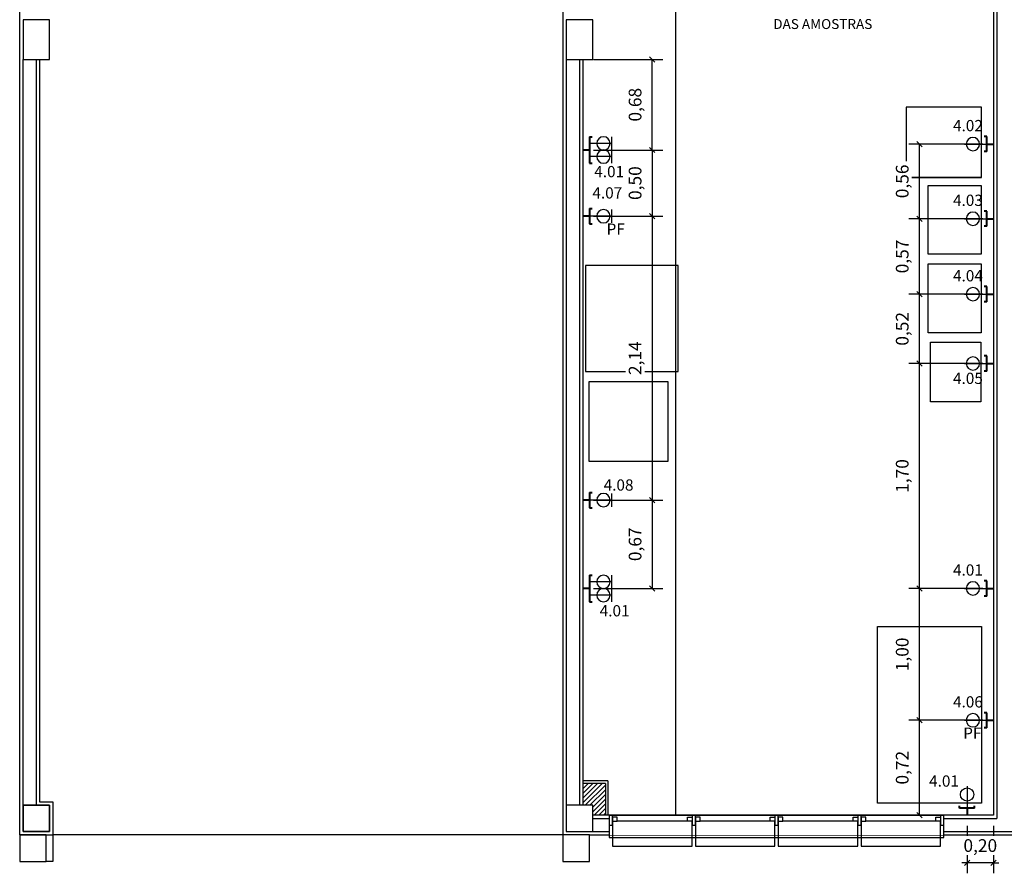
# Model space of a CAD drawing. Units: metres. Extents: x -84.3 to -40.1, y 224.3 to 262.3.
# Drawn here: x -84.3 to -76.9, y 238 to 244.4 of the extents above; entities that cross this region are included whole.
import ezdxf
from ezdxf.enums import TextEntityAlignment as Align

# ---------------------------------------------------------------- set-up
doc = ezdxf.new("R2010")
doc.units = ezdxf.units.M
doc.header["$MEASUREMENT"] = 0
doc.set_wipeout_variables(frame=1)
doc.header["$PDMODE"] = 34
for name, color, linetype in [('09-COTA', 1, 'Continuous'), ('ARQ_VISTA1', 7, 'Continuous'), ('TW-073-IFAL-ARQ-MARAGOGI-EXE-104-R02$0$3-ELETRODUTOS_E_BITOLAS', 8, 'Continuous'), ('TW-073-IFAL-ARQ-MARAGOGI-EXE-104-R02$0$A-ALV ACABADA', 8, 'Continuous'), ('TW-073-IFAL-ARQ-MARAGOGI-EXE-104-R02$0$A-ALVENARIA', 8, 'Continuous'), ('TW-073-IFAL-ARQ-MARAGOGI-EXE-104-R02$0$A-ESTRUTURA', 8, 'Continuous'), ('TW-073-IFAL-ARQ-MARAGOGI-EXE-104-R02$0$A-MARCENARIA', 8, 'Continuous'), ('TW-073-IFAL-ARQ-MARAGOGI-EXE-104-R02$0$A-MOBILIÁRIO', 8, 'Continuous'), ('TW-073-IFAL-ARQ-MARAGOGI-EXE-104-R02$0$A-TEXTO', 8, 'Continuous'), ('TW-073-IFAL-ARQ-MARAGOGI-EXE-104-R02$0$ARQ - ENCHIMENTOS HATCH', 8, 'Continuous'), ('TW-073-IFAL-ARQ-MARAGOGI-EXE-104-R02$0$ARQ_ALVENARIA', 8, 'Continuous'), ('TW-073-IFAL-ARQ-MARAGOGI-EXE-104-R02$0$ARQ_ESQUADRIA', 8, 'Continuous'), ('TW-073-IFAL-ARQ-MARAGOGI-EXE-104-R02$0$ARQ_PEITORIL', 8, 'Continuous'), ('TW-073-IFAL-ARQ-MARAGOGI-EXE-104-R02$0$Pilar_LE', 8, 'Continuous'), ('TW-073-IFAL-ARQ-MARAGOGI-EXE-104-R02$0$Pilar_PAS', 8, 'Continuous'), ('XREF', 4, 'Continuous')]:
    doc.layers.add(name, color=color, linetype=linetype)
doc.layers.add('ARUP-ELE-DEVC-RECP', color=3, linetype='Continuous', lineweight=30)
doc.layers.add('E-POWR-EQPM', color=3, linetype='Continuous', lineweight=40)
doc.styles.add('Arial', font='arial.ttf')
doc.styles.get("Standard").update_dxf_attribs({"font": 'GOTHIC.TTF'})
doc.styles.add('TW-073-IFAL-ARQ-MARAGOGI-EXE-104-R02$0$ARQ_TEXT', font='romans.shx')
doc.dimstyles.new('Lezangel', dxfattribs={"dimscale": 0.8, "dimtxt": 0.12, "dimasz": 0.05, "dimexe": 0.1, "dimexo": 0.1, "dimgap": 0.09, "dimtad": 1, "dimzin": 1, "dimtxsty": 'Arial', "dimblk": 'OBLIQUE', "dimcen": -0.09, "dimclrd": 1, "dimclre": 1, "dimclrt": 7, "dimadec": 0, "dimazin": 0, "dimtfac": 100, "dimtix": 1, "dimtmove": 2, "dimatfit": 2, "dimldrblk": 'LEADER', "dimfxl": 1, "dimtfill": 1, "dimtolj": 1, "dimtzin": 0, "dimarcsym": 0})

# ---------------------------------------------------------------- blocks, each defined once
blk = doc.blocks.new('GNHTH')
at = {"layer": 'ARQ_VISTA1', "color": 8}
for p, q in [((-84.2938, 238.262), (-84.2938, 262.032)), ((-84.2688, 238.487), (-84.2688, 244.117)), ((-84.1688, 244.117), (-84.1688, 238.487)), ((-84.1438, 244.117), (-84.1438, 238.512)), ((-84.0688, 238.487), (-84.2688, 238.487)), ((-84.2688, 238.487), (-84.2688, 238.287)), ((-84.1438, 238.512), (-84.0438, 238.512)), ((-84.0688, 238.287), (-84.0688, 238.487)), ((-84.0438, 238.512), (-84.0438, 238.062)), ((-84.2938, 238.262), (-84.0438, 238.262)), ((-84.0938, 238.262), (-84.2938, 238.262)), ((-84.2938, 238.262), (-84.2938, 238.062)), ((-84.2688, 238.287), (-84.0688, 238.287)), ((-84.0938, 238.062), (-84.0938, 238.262)), ((-80.1938, 238.262), (-84.0438, 238.262)), ((-84.2938, 238.062), (-84.0938, 238.062)), ((-84.0438, 238.062), (-84.0938, 238.062))]:
    blk.add_line(p, q, dxfattribs=at)
at = {"layer": 'ARQ_VISTA1', "color": 8, "extrusion": (0, 0, -1)}
for p, q in [((-84.2688, 238.287), (-84.2688, 238.487)), ((-84.2688, 238.487), (-84.0688, 238.487)), ((-84.0688, 238.487), (-84.0688, 238.287)), ((-84.0938, 238.262), (-84.2938, 238.262)), ((-84.2938, 238.262), (-84.2938, 238.062)), ((-84.0688, 238.287), (-84.2688, 238.287)), ((-84.0938, 238.062), (-84.0938, 238.262)), ((-84.2938, 238.062), (-84.0938, 238.062))]:
    blk.add_line(p, q, dxfattribs=at)
at = {"color": 8}
blk.add_wipeout([(-84.2688, 244.117), (-84.2688, 244.417), (-84.0688, 244.417), (-84.0688, 244.117)], dxfattribs=at).dxf.layer = 'ARQ_VISTA1'
at = {"layer": 'ARQ_VISTA1', "color": 8}
blk.add_lwpolyline([(-84.2688, 244.117), (-84.0688, 244.117), (-84.0688, 244.417), (-84.2688, 244.417), (-84.2688, 244.117)], dxfattribs=at)
blk = doc.blocks.new('A$C0DE61EE5')
at = {"layer": 'ARUP-ELE-DEVC-RECP'}
for p, q in [((0.0002, 0.1671), (0.1002, 0.1671)), ((0.0502, 0.1671), (0.0502, 0))]:
    blk.add_line(p, q, dxfattribs=at)
blk.add_circle((0.0502, 0.1043), 0.0502, dxfattribs=at)
blk = doc.blocks.new('TOM_127_10_MEDIA_10X5')
at = {"layer": 'E-POWR-EQPM'}
for p, q in [((-0.0571, 0.0513), (-0.0571, 0.0711)), ((0.0571, 0.0513), (-0.0571, 0.0513)), ((0, 0.0513), (0, 0)), ((0.0571, 0.0513), (0.0571, 0.0711))]:
    blk.add_line(p, q, dxfattribs=at)
at = {"layer": 'ARUP-ELE-DEVC-RECP'}
blk.add_blockref('A$C0DE61EE5', (-0.0502, 0.0513), dxfattribs=at)
blk.add_attdef('CIR', text='', height=0.13, dxfattribs=at).set_placement((0, 0.2497), align=Align.CENTER)
blk = doc.blocks.new('A$C2C433931')
at = {"layer": 'ARUP-ELE-DEVC-RECP'}
blk.add_line((0.0502, 0.1671), (0.0502, 0), dxfattribs=at)
blk.add_circle((0.0502, 0.1043), 0.0502, dxfattribs=at)
blk = doc.blocks.new('TOM_127_10_BAIXA_10X5')
at = {"layer": 'E-POWR-EQPM'}
for p, q in [((-0.0571, 0.0513), (-0.0571, 0.0711)), ((0.0571, 0.0513), (-0.0571, 0.0513)), ((0, 0.0513), (0, 0)), ((0.0571, 0.0513), (0.0571, 0.0711))]:
    blk.add_line(p, q, dxfattribs=at)
at = {"layer": 'ARUP-ELE-DEVC-RECP'}
blk.add_blockref('A$C2C433931', (-0.0502, 0.0513), dxfattribs=at)
blk.add_attdef('CIR', text='', height=0.13, dxfattribs=at).set_placement((0, 0.2497), align=Align.CENTER)
blk = doc.blocks.new('*U11')
at = {"layer": 'E-POWR-EQPM'}
for p, q in [((-0.1, 0.0513), (-0.1, 0.0711)), ((0.1, 0.0513), (-0.1, 0.0513)), ((0, 0.0513), (0, 0)), ((0.1, 0.0513), (0.1, 0.0711))]:
    blk.add_line(p, q, dxfattribs=at)
at = {"layer": 'ARUP-ELE-DEVC-RECP'}
for p in [(-0.1002, 0.0513), (-0.0002, 0.0513)]:
    blk.add_blockref('A$C0DE61EE5', p, dxfattribs=at)
blk.add_attdef('CIR', text='', height=0.13, dxfattribs=at).set_placement((0, 0.2497), align=Align.CENTER)
blk = doc.blocks.new('_Oblique')
at = {"color": 0, "linetype": 'ByBlock', "lineweight": -2}
blk.add_line((-0.5, -0.5), (0.5, 0.5), dxfattribs=at)
blk = doc.blocks.new('*D22')
at = {"color": 1, "lineweight": -2, "transparency": 16777216}
for p, q in [((-79.9638, 244.117), (-79.4396, 244.117)), ((-79.5196, 243.4332), (-79.5196, 244.117)), ((-79.9638, 243.4332), (-79.4396, 243.4332))]:
    blk.add_line(p, q, dxfattribs=at)
at = {"layer": 'Defpoints', "color": 0, "transparency": 16777216}
for p in [(-80.0438, 244.117), (-79.5196, 244.117), (-80.0438, 243.4332)]:
    blk.add_point(p, dxfattribs=at)
at = {"color": 1, "lineweight": -2, "transparency": 16777216, "xscale": 0.04000000000000001, "yscale": 0.04000000000000001, "zscale": 0.04000000000000001}
for p, rotation in [((-79.5196, 244.117), 90), ((-79.5196, 243.4332), 270)]:
    blk.add_blockref('_Oblique', p, dxfattribs=dict(at, rotation=rotation))
at = {"color": 7, "transparency": 16777216, "insert": (-79.6493, 243.7751), "char_height": 0.096, "attachment_point": 5, "rotation": 90, "style": 'Arial', "bg_fill": 3, "box_fill_scale": 1.25, "bg_fill_color": 256, "bg_fill_true_color": 13158600, "bg_fill_transparency": 0}
blk.add_mtext('\\A1;0,68', dxfattribs=at)
blk = doc.blocks.new('LEADER')
at = {"linetype": 'ByBlock'}
blk.add_hatch(color=0, dxfattribs=at).paths.add_polyline_path([(0.75, 0.3), (-2.25, 0.3), (-2.25, -0.3), (0.75, -0.3)])
at = {"color": 0, "linetype": 'ByBlock'}
for p, q in [((-2.25, 0), (-4.25, 0)), ((-2.25, 0.3), (-2.25, -0.3)), ((0.75, 0.3), (-2.25, 0.3)), ((0.75, 0.3), (0.75, -0.3)), ((0.75, -0.3), (-2.25, -0.3))]:
    blk.add_line(p, q, dxfattribs=at)
blk = doc.blocks.new('*D23')
at = {"color": 1, "lineweight": -2, "transparency": 16777216}
for p, q in [((-79.9638, 243.4332), (-79.4396, 243.4332)), ((-79.5196, 243.4332), (-79.5196, 242.9332)), ((-79.9638, 242.9332), (-79.4396, 242.9332))]:
    blk.add_line(p, q, dxfattribs=at)
at = {"layer": 'Defpoints', "color": 0, "transparency": 16777216}
for p in [(-80.0438, 243.4332), (-80.0438, 242.9332), (-79.5196, 242.9332)]:
    blk.add_point(p, dxfattribs=at)
at = {"color": 1, "lineweight": -2, "transparency": 16777216, "xscale": 0.04000000000000001, "yscale": 0.04000000000000001, "zscale": 0.04000000000000001}
for p, rotation in [((-79.5196, 243.4332), 90), ((-79.5196, 242.9332), 270)]:
    blk.add_blockref('_Oblique', p, dxfattribs=dict(at, rotation=rotation))
at = {"color": 7, "transparency": 16777216, "insert": (-79.6493, 243.1832), "char_height": 0.096, "attachment_point": 5, "rotation": 90, "style": 'Arial', "bg_fill": 3, "box_fill_scale": 1.25, "bg_fill_color": 256, "bg_fill_true_color": 13158600, "bg_fill_transparency": 0}
blk.add_mtext('\\A1;0,50', dxfattribs=at)
blk = doc.blocks.new('*D24')
at = {"color": 1, "lineweight": -2, "transparency": 16777216}
for p, q in [((-79.9638, 242.9332), (-79.4396, 242.9332)), ((-79.5196, 242.9332), (-79.5196, 240.79)), ((-79.9638, 240.79), (-79.4396, 240.79))]:
    blk.add_line(p, q, dxfattribs=at)
at = {"layer": 'Defpoints', "color": 0, "transparency": 16777216}
for p in [(-80.0438, 242.9332), (-80.0438, 240.79), (-79.5196, 240.79)]:
    blk.add_point(p, dxfattribs=at)
at = {"color": 1, "lineweight": -2, "transparency": 16777216, "xscale": 0.04000000000000001, "yscale": 0.04000000000000001, "zscale": 0.04000000000000001}
for p, rotation in [((-79.5196, 242.9332), 90), ((-79.5196, 240.79), 270)]:
    blk.add_blockref('_Oblique', p, dxfattribs=dict(at, rotation=rotation))
at = {"color": 7, "transparency": 16777216, "insert": (-79.6493, 241.8616), "char_height": 0.096, "attachment_point": 5, "rotation": 90, "style": 'Arial', "bg_fill": 3, "box_fill_scale": 1.25, "bg_fill_color": 256, "bg_fill_true_color": 13158600, "bg_fill_transparency": 0}
blk.add_mtext('\\A1;2,14', dxfattribs=at)
blk = doc.blocks.new('*D25')
at = {"color": 1, "lineweight": -2, "transparency": 16777216}
for p, q in [((-79.9638, 240.79), (-79.4396, 240.79)), ((-79.5196, 240.79), (-79.5196, 240.123)), ((-79.9638, 240.123), (-79.4396, 240.123))]:
    blk.add_line(p, q, dxfattribs=at)
at = {"layer": 'Defpoints', "color": 0, "transparency": 16777216}
for p in [(-80.0438, 240.79), (-80.0438, 240.123), (-79.5196, 240.123)]:
    blk.add_point(p, dxfattribs=at)
at = {"color": 1, "lineweight": -2, "transparency": 16777216, "xscale": 0.04000000000000001, "yscale": 0.04000000000000001, "zscale": 0.04000000000000001}
for p, rotation in [((-79.5196, 240.79), 90), ((-79.5196, 240.123), 270)]:
    blk.add_blockref('_Oblique', p, dxfattribs=dict(at, rotation=rotation))
at = {"color": 7, "transparency": 16777216, "insert": (-79.6493, 240.4565), "char_height": 0.096, "attachment_point": 5, "rotation": 90, "style": 'Arial', "bg_fill": 3, "box_fill_scale": 1.25, "bg_fill_color": 256, "bg_fill_true_color": 13158600, "bg_fill_transparency": 0}
blk.add_mtext('\\A1;0,67', dxfattribs=at)
blk = doc.blocks.new('*D26')
at = {"color": 1, "lineweight": -2, "transparency": 16777216}
for p, q in [((-77.1438, 238.332), (-77.1438, 237.9724)), ((-76.9438, 238.332), (-76.9438, 237.9724)), ((-77.1438, 238.0524), (-77.1838, 238.0524)), ((-76.9438, 238.0524), (-77.1438, 238.0524)), ((-76.9438, 238.0524), (-76.9038, 238.0524))]:
    blk.add_line(p, q, dxfattribs=at)
at = {"layer": 'Defpoints', "color": 0, "transparency": 16777216}
for p in [(-77.1438, 238.412), (-76.9438, 238.412), (-77.1438, 238.0524)]:
    blk.add_point(p, dxfattribs=at)
at = {"color": 1, "lineweight": -2, "transparency": 16777216, "xscale": 0.04000000000000001, "yscale": 0.04000000000000001, "zscale": 0.04000000000000001}
blk.add_blockref('_Oblique', (-77.1438, 238.0524), dxfattribs=at)
at = {"color": 1, "lineweight": -2, "transparency": 16777216, "xscale": 0.04000000000000001, "yscale": 0.04000000000000001, "zscale": 0.04000000000000001, "rotation": 180}
blk.add_blockref('_Oblique', (-76.9438, 238.0524), dxfattribs=at)
at = {"color": 7, "transparency": 16777216, "insert": (-77.0438, 238.1821), "char_height": 0.096, "attachment_point": 5, "style": 'Arial', "bg_fill": 3, "box_fill_scale": 1.25, "bg_fill_color": 256, "bg_fill_true_color": 13158600, "bg_fill_transparency": 0}
blk.add_mtext('\\A1;0,20', dxfattribs=at)
blk = doc.blocks.new('*D27')
at = {"color": 1, "lineweight": -2, "transparency": 16777216}
for p, q in [((-77.0238, 239.1276), (-77.5834, 239.1276)), ((-77.5034, 238.412), (-77.5034, 239.1276)), ((-77.0238, 238.412), (-77.5834, 238.412))]:
    blk.add_line(p, q, dxfattribs=at)
at = {"layer": 'Defpoints', "color": 0, "transparency": 16777216}
for p in [(-77.5034, 239.1276), (-76.9438, 239.1276), (-76.9438, 238.412)]:
    blk.add_point(p, dxfattribs=at)
at = {"color": 1, "lineweight": -2, "transparency": 16777216, "xscale": 0.04000000000000001, "yscale": 0.04000000000000001, "zscale": 0.04000000000000001}
for p, rotation in [((-77.5034, 239.1276), 90), ((-77.5034, 238.412), 270)]:
    blk.add_blockref('_Oblique', p, dxfattribs=dict(at, rotation=rotation))
at = {"color": 7, "transparency": 16777216, "insert": (-77.6331, 238.7698), "char_height": 0.096, "attachment_point": 5, "rotation": 90, "style": 'Arial', "bg_fill": 3, "box_fill_scale": 1.25, "bg_fill_color": 256, "bg_fill_true_color": 13158600, "bg_fill_transparency": 0}
blk.add_mtext('\\A1;0,72', dxfattribs=at)
blk = doc.blocks.new('*D28')
at = {"color": 1, "lineweight": -2, "transparency": 16777216}
for p, q in [((-77.0238, 240.123), (-77.5834, 240.123)), ((-77.5034, 239.1276), (-77.5034, 240.123)), ((-77.0238, 239.1276), (-77.5834, 239.1276))]:
    blk.add_line(p, q, dxfattribs=at)
at = {"layer": 'Defpoints', "color": 0, "transparency": 16777216}
for p in [(-77.5034, 240.123), (-76.9438, 240.123), (-76.9438, 239.1276)]:
    blk.add_point(p, dxfattribs=at)
at = {"color": 1, "lineweight": -2, "transparency": 16777216, "xscale": 0.04000000000000001, "yscale": 0.04000000000000001, "zscale": 0.04000000000000001}
for p, rotation in [((-77.5034, 240.123), 90), ((-77.5034, 239.1276), 270)]:
    blk.add_blockref('_Oblique', p, dxfattribs=dict(at, rotation=rotation))
at = {"color": 7, "transparency": 16777216, "insert": (-77.6331, 239.6253), "char_height": 0.096, "attachment_point": 5, "rotation": 90, "style": 'Arial', "bg_fill": 3, "box_fill_scale": 1.25, "bg_fill_color": 256, "bg_fill_true_color": 13158600, "bg_fill_transparency": 0}
blk.add_mtext('\\A1;1,00', dxfattribs=at)
blk = doc.blocks.new('*D29')
at = {"color": 1, "lineweight": -2, "transparency": 16777216}
for p, q in [((-77.0238, 241.8216), (-77.5834, 241.8216)), ((-77.5034, 240.123), (-77.5034, 241.8216)), ((-77.0238, 240.123), (-77.5834, 240.123))]:
    blk.add_line(p, q, dxfattribs=at)
at = {"layer": 'Defpoints', "color": 0, "transparency": 16777216}
for p in [(-77.5034, 241.8216), (-76.9438, 241.8216), (-76.9438, 240.123)]:
    blk.add_point(p, dxfattribs=at)
at = {"color": 1, "lineweight": -2, "transparency": 16777216, "xscale": 0.04000000000000001, "yscale": 0.04000000000000001, "zscale": 0.04000000000000001}
for p, rotation in [((-77.5034, 241.8216), 90), ((-77.5034, 240.123), 270)]:
    blk.add_blockref('_Oblique', p, dxfattribs=dict(at, rotation=rotation))
at = {"color": 7, "transparency": 16777216, "insert": (-77.6331, 240.9723), "char_height": 0.096, "attachment_point": 5, "rotation": 90, "style": 'Arial', "bg_fill": 3, "box_fill_scale": 1.25, "bg_fill_color": 256, "bg_fill_true_color": 13158600, "bg_fill_transparency": 0}
blk.add_mtext('\\A1;1,70', dxfattribs=at)
blk = doc.blocks.new('*D30')
at = {"color": 1, "lineweight": -2, "transparency": 16777216}
for p, q in [((-77.0238, 242.3446), (-77.5834, 242.3446)), ((-77.5034, 241.8216), (-77.5034, 242.3446)), ((-77.0238, 241.8216), (-77.5834, 241.8216))]:
    blk.add_line(p, q, dxfattribs=at)
at = {"layer": 'Defpoints', "color": 0, "transparency": 16777216}
for p in [(-77.5034, 242.3446), (-76.9438, 242.3446), (-76.9438, 241.8216)]:
    blk.add_point(p, dxfattribs=at)
at = {"color": 1, "lineweight": -2, "transparency": 16777216, "xscale": 0.04000000000000001, "yscale": 0.04000000000000001, "zscale": 0.04000000000000001}
for p, rotation in [((-77.5034, 242.3446), 90), ((-77.5034, 241.8216), 270)]:
    blk.add_blockref('_Oblique', p, dxfattribs=dict(at, rotation=rotation))
at = {"color": 7, "transparency": 16777216, "insert": (-77.6331, 242.0831), "char_height": 0.096, "attachment_point": 5, "rotation": 90, "style": 'Arial', "bg_fill": 3, "box_fill_scale": 1.25, "bg_fill_color": 256, "bg_fill_true_color": 13158600, "bg_fill_transparency": 0}
blk.add_mtext('\\A1;0,52', dxfattribs=at)
blk = doc.blocks.new('*D31')
at = {"color": 1, "lineweight": -2, "transparency": 16777216}
for p, q in [((-77.0238, 242.9143), (-77.5834, 242.9143)), ((-77.5034, 242.3446), (-77.5034, 242.9143)), ((-77.0238, 242.3446), (-77.5834, 242.3446))]:
    blk.add_line(p, q, dxfattribs=at)
at = {"layer": 'Defpoints', "color": 0, "transparency": 16777216}
for p in [(-77.5034, 242.9143), (-76.9438, 242.9143), (-76.9438, 242.3446)]:
    blk.add_point(p, dxfattribs=at)
at = {"color": 1, "lineweight": -2, "transparency": 16777216, "xscale": 0.04000000000000001, "yscale": 0.04000000000000001, "zscale": 0.04000000000000001}
for p, rotation in [((-77.5034, 242.9143), 90), ((-77.5034, 242.3446), 270)]:
    blk.add_blockref('_Oblique', p, dxfattribs=dict(at, rotation=rotation))
at = {"color": 7, "transparency": 16777216, "insert": (-77.6331, 242.6295), "char_height": 0.096, "attachment_point": 5, "rotation": 90, "style": 'Arial', "bg_fill": 3, "box_fill_scale": 1.25, "bg_fill_color": 256, "bg_fill_true_color": 13158600, "bg_fill_transparency": 0}
blk.add_mtext('\\A1;0,57', dxfattribs=at)
blk = doc.blocks.new('*D32')
at = {"color": 1, "lineweight": -2, "transparency": 16777216}
for p, q in [((-77.0238, 243.4782), (-77.5834, 243.4782)), ((-77.5034, 242.9143), (-77.5034, 243.4782)), ((-77.0238, 242.9143), (-77.5834, 242.9143))]:
    blk.add_line(p, q, dxfattribs=at)
at = {"layer": 'Defpoints', "color": 0, "transparency": 16777216}
for p in [(-77.5034, 243.4782), (-76.9438, 243.4782), (-76.9438, 242.9143)]:
    blk.add_point(p, dxfattribs=at)
at = {"color": 1, "lineweight": -2, "transparency": 16777216, "xscale": 0.04000000000000001, "yscale": 0.04000000000000001, "zscale": 0.04000000000000001}
for p, rotation in [((-77.5034, 243.4782), 90), ((-77.5034, 242.9143), 270)]:
    blk.add_blockref('_Oblique', p, dxfattribs=dict(at, rotation=rotation))
at = {"color": 7, "transparency": 16777216, "insert": (-77.6331, 243.1963), "char_height": 0.096, "attachment_point": 5, "rotation": 90, "style": 'Arial', "bg_fill": 3, "box_fill_scale": 1.25, "bg_fill_color": 256, "bg_fill_true_color": 13158600, "bg_fill_transparency": 0}
blk.add_mtext('\\A1;0,56', dxfattribs=at)
blk = doc.blocks.new('TW-073-IFAL-ARQ-MARAGOGI-EXE-104-R02$0$A$C4F6229E4')
at = {"linetype": 'ByBlock', "lineweight": -2, "ltscale": 10}
blk.add_wipeout([(2.525, 0.085), (2.525, 0.235), (0, 0.235), (0, 0.085)], dxfattribs=at).dxf.layer = 'TW-073-IFAL-ARQ-MARAGOGI-EXE-104-R02$0$ARQ_PEITORIL'
at = {"layer": 'TW-073-IFAL-ARQ-MARAGOGI-EXE-104-R02$0$ARQ_ESQUADRIA', "linetype": 'ByBlock', "lineweight": -2, "ltscale": 0.5, "extrusion": (0, 0, -1)}
for p, q in [((0.06, 0.19), (0.59, 0.19)), ((0.685, 0.19), (1.215, 0.19)), ((1.31, 0.19), (1.84, 0.19)), ((1.935, 0.19), (2.465, 0.19))]:
    blk.add_line(p, q, dxfattribs=at)
for points in [[(-0.025, 0.16), (0, 0.16), (0, 0.235), (-0.025, 0.235)], [(-0.65, 0.16), (-0.625, 0.16), (-0.625, 0.235), (-0.65, 0.235)], [(-1.275, 0.16), (-1.25, 0.16), (-1.25, 0.235), (-1.275, 0.235)], [(-1.9, 0.16), (-1.875, 0.16), (-1.875, 0.235), (-1.9, 0.235)], [(-2.525, 0.16), (-2.5, 0.16), (-2.5, 0.235), (-2.525, 0.235)], [(-2.525, 0.16), (-2.5, 0.16), (-2.5, 0.235), (-2.525, 0.235)], [(-2.525, 0.16), (-2.5, 0.16), (-2.5, 0.235), (-2.525, 0.235)], [(-0.025, 0.19), (-0.06, 0.19), (-0.06, 0.22), (-0.025, 0.22)], [(-0.625, 0.19), (-0.59, 0.19), (-0.59, 0.22), (-0.625, 0.22)], [(-0.65, 0.19), (-0.685, 0.19), (-0.685, 0.22), (-0.65, 0.22)], [(-1.25, 0.19), (-1.215, 0.19), (-1.215, 0.22), (-1.25, 0.22)], [(-1.275, 0.19), (-1.31, 0.19), (-1.31, 0.22), (-1.275, 0.22)], [(-1.875, 0.19), (-1.84, 0.19), (-1.84, 0.22), (-1.875, 0.22)], [(-1.9, 0.19), (-1.935, 0.19), (-1.935, 0.22), (-1.9, 0.22)], [(-2.5, 0.19), (-2.465, 0.19), (-2.465, 0.22), (-2.5, 0.22)], [(-2.5, 0.19), (-2.465, 0.19), (-2.465, 0.22), (-2.5, 0.22)], [(-2.5, 0.19), (-2.465, 0.19), (-2.465, 0.22), (-2.5, 0.22)]]:
    blk.add_lwpolyline(points, close=True, dxfattribs=at)
at = {"layer": 'TW-073-IFAL-ARQ-MARAGOGI-EXE-104-R02$0$ARQ_ESQUADRIA', "linetype": 'ByBlock', "lineweight": -2, "ltscale": 0.5}
for points in [[(2.525, 0.235), (0, 0.235)], [(0, 0.065), (0, 0.16)], [(2.525, 0.16), (2.525, 0.065)], [(2.525, 0.065), (0, 0.065)]]:
    blk.add_lwpolyline(points, dxfattribs=at)
at = {"layer": 'TW-073-IFAL-ARQ-MARAGOGI-EXE-104-R02$0$ARQ_ESQUADRIA', "linetype": 'ByBlock', "lineweight": -2, "ltscale": 0.2, "extrusion": (0, 0, -1)}
for points in [[(-0.625, 0.19), (-0.625, 0), (-0.025, 0), (-0.025, 0.19)], [(-1.25, 0.19), (-1.25, 0), (-0.65, 0), (-0.65, 0.19)], [(-1.875, 0.19), (-1.875, 0), (-1.275, 0), (-1.275, 0.19)], [(-2.5, 0.19), (-2.5, 0), (-1.9, 0), (-1.9, 0.19)]]:
    blk.add_lwpolyline(points, dxfattribs=at)
blk = doc.blocks.new('TW-073-IFAL-ARQ-MARAGOGI-EXE-104-R02')
at = {"layer": 'TW-073-IFAL-ARQ-MARAGOGI-EXE-104-R02$0$ARQ - ENCHIMENTOS HATCH'}
h = blk.add_hatch(dxfattribs=at)
h.set_pattern_fill('ANSI31', color=256, scale=0.2, angle=180, style=0)
h.set_pattern_definition([(225, (-187.821384, -46.015), (0.0176776695, -0.0176776695), [])])
h.paths.add_polyline_path([(0.3201, 0.5885), (0.15, 0.5885), (0.15, 0.425), (0.225, 0.425), (0.225, 0.35), (0.3201, 0.35)])
at = {"layer": 'TW-073-IFAL-ARQ-MARAGOGI-EXE-104-R02$0$A-ALV ACABADA', "ltscale": 10}
for p, q in [((0, 10.33), (0, 0.6385)), ((3.25, 10.06), (3.25, 0.35)), ((0.15, 6.055), (0.15, 0.6385)), ((0, 0.6385), (0, 0.2)), ((0.15, 0.6385), (0.15, 0.425)), ((0.3401, 0.6085), (0.15, 0.6085)), ((0.3401, 0.6085), (0.3401, 0.35)), ((3.25, 0.35), (0.225, 0.35))]:
    blk.add_line(p, q, dxfattribs=at)
blk.add_lwpolyline([(0, 0.2), (20.35, 0.2), (20.35, 23.97)], dxfattribs=at)
at = {"layer": 'TW-073-IFAL-ARQ-MARAGOGI-EXE-104-R02$0$A-ALVENARIA', "ltscale": 10}
for p, q in [((3.275, 10.085), (3.275, 0.325)), ((0.025, 6.055), (0.025, 0.6385)), ((0.125, 6.055), (0.125, 0.6385)), ((0.025, 0.6385), (0.025, 0.425)), ((0.125, 0.6385), (0.125, 0.425)), ((0.3201, 0.5885), (0.15, 0.5885)), ((0.3201, 0.5885), (0.3201, 0.35)), ((0.225, 0.325), (3.275, 0.325)), ((0.225, 0.225), (6.725, 0.225))]:
    blk.add_line(p, q, dxfattribs=at)
at = {"layer": 'TW-073-IFAL-ARQ-MARAGOGI-EXE-104-R02$0$A-MARCENARIA'}
blk.add_line((0.85, 10.06), (0.85, 0.35), dxfattribs=at)
at = {"layer": 'TW-073-IFAL-ARQ-MARAGOGI-EXE-104-R02$0$A-MOBILIÁRIO'}
for p, q in [((3.1603, 5.1636), (2.5903, 5.1636)), ((3.1574, 4.5838), (2.7574, 4.5838)), ((3.1574, 3.9911), (2.7574, 3.9911))]:
    blk.add_line(p, q, dxfattribs=at)
for points in [[(3.1603, 5.6936), (2.5903, 5.6936), (2.5903, 5.1636), (3.1603, 5.1636)], [(2.7574, 5.1038), (3.1574, 5.1038), (3.1574, 4.5838), (2.7574, 4.5838)], [(0.1694, 3.699), (0.8694, 3.699), (0.8694, 4.499), (0.1694, 4.499)], [(2.7574, 4.5111), (3.1574, 4.5111), (3.1574, 3.9911), (2.7574, 3.9911)], [(2.7744, 3.9194), (3.1544, 3.9194), (3.1544, 3.4694), (2.7744, 3.4694)], [(0.1953, 3.0216), (0.7953, 3.0216), (0.7953, 3.6216), (0.1953, 3.6216)], [(2.3748, 0.4392), (2.3748, 1.7742), (3.1598, 1.7742), (3.1598, 0.4392)]]:
    blk.add_lwpolyline(points, close=True, dxfattribs=at)
at = {"layer": 'TW-073-IFAL-ARQ-MARAGOGI-EXE-104-R02$0$ARQ_ALVENARIA', "ltscale": 10}
blk.add_line((0.025, 0.225), (0.1, 0.225), dxfattribs=at)
at = {"layer": 'TW-073-IFAL-ARQ-MARAGOGI-EXE-104-R02$0$A-TEXTO', "style": 'TW-073-IFAL-ARQ-MARAGOGI-EXE-104-R02$0$ARQ_TEXT'}
blk.add_text('DAS AMOSTRAS', height=0.075, dxfattribs=at).set_placement((1.5871, 6.2847))
at = {"layer": 'TW-073-IFAL-ARQ-MARAGOGI-EXE-104-R02$0$3-ELETRODUTOS_E_BITOLAS', "xscale": -1}
blk.add_blockref('TW-073-IFAL-ARQ-MARAGOGI-EXE-104-R02$0$A$C4F6229E4', (2.875, 0.115), dxfattribs=at)
for points, layer in [([(0.025, 6.055), (0.025, 6.355), (0.225, 6.355), (0.225, 6.055)], 'TW-073-IFAL-ARQ-MARAGOGI-EXE-104-R02$0$Pilar_LE'), ([(0, 0), (0.2, 0), (0.2, 0.2), (0, 0.2)], 'TW-073-IFAL-ARQ-MARAGOGI-EXE-104-R02$0$Pilar_PAS')]:
    blk.add_wipeout(points).dxf.layer = layer
at = {"layer": 'TW-073-IFAL-ARQ-MARAGOGI-EXE-104-R02$0$A-ESTRUTURA'}
for points in [[(0.025, 6.055), (0.225, 6.055), (0.225, 6.355), (0.025, 6.355), (0.025, 6.055)], [(0, 0), (0.2, 0), (0.2, 0.2), (0, 0.2), (0, 0)]]:
    blk.add_lwpolyline(points, dxfattribs=at)
blk.add_wipeout([(0.025, 0.225), (0.025, 0.425), (0.225, 0.425), (0.225, 0.225)]).dxf.layer = 'TW-073-IFAL-ARQ-MARAGOGI-EXE-104-R02$0$Pilar_LE'
blk.add_lwpolyline([(0.025, 0.225), (0.225, 0.225), (0.225, 0.425), (0.025, 0.425), (0.025, 0.225)], dxfattribs=at)

msp = doc.modelspace()

# ---------------------------------------------------------------- block references
at = {"layer": '09-COTA', "linetype": 'Continuous'}
msp.add_blockref('GNHTH', (0, 0), dxfattribs=at)

# ---------------------------------------------------------------- next in the draw order: block references
at = {"layer": 'XREF'}
msp.add_blockref('TW-073-IFAL-ARQ-MARAGOGI-EXE-104-R02', (-80.1938, 238.062), dxfattribs=at)

# ---------------------------------------------------------------- next in the draw order: block references
at = {"layer": 'ARUP-ELE-DEVC-RECP'}
ref = msp.add_blockref('TOM_127_10_BAIXA_10X5', (-76.9438, 243.4782), dxfattribs=dict(at, xscale=-1, rotation=90))
ref.add_attrib('CIR', '4.02', dxfattribs={"height": 0.085}).set_placement((-77.1371, 243.5749), align=Align.CENTER)
ref = msp.add_blockref('*U11', (-80.0438, 243.4332), dxfattribs=dict(at, xscale=-1, rotation=270))
ref.add_attrib('CIR', '4.01', dxfattribs={"height": 0.085}).set_placement((-79.8448, 243.2275), align=Align.CENTER)
ref = msp.add_blockref('TOM_127_10_MEDIA_10X5', (-80.0438, 242.9332), dxfattribs=dict(at, xscale=-1, rotation=270))
ref.add_attrib('CIR', '4.07', dxfattribs={"height": 0.085}).set_placement((-79.8589, 243.0668), align=Align.CENTER)
ref = msp.add_blockref('TOM_127_10_BAIXA_10X5', (-76.9438, 242.9143), dxfattribs=dict(at, xscale=-1, rotation=90))
ref.add_attrib('CIR', '4.03', dxfattribs={"height": 0.085}).set_placement((-77.1371, 243.011), align=Align.CENTER)
ref = msp.add_blockref('TOM_127_10_BAIXA_10X5', (-76.9438, 242.3446), dxfattribs=dict(at, xscale=-1, rotation=90))
ref.add_attrib('CIR', '4.04', dxfattribs={"height": 0.085}).set_placement((-77.1371, 242.4413), align=Align.CENTER)
ref = msp.add_blockref('TOM_127_10_BAIXA_10X5', (-76.9438, 241.8216), dxfattribs=dict(at, xscale=-1, rotation=90))
ref.add_attrib('CIR', '4.05', dxfattribs={"height": 0.085}).set_placement((-77.1371, 241.6669), align=Align.CENTER)
ref = msp.add_blockref('TOM_127_10_MEDIA_10X5', (-80.0438, 240.79), dxfattribs=dict(at, xscale=-1, rotation=270))
ref.add_attrib('CIR', '4.08', dxfattribs={"height": 0.085}).set_placement((-79.7739, 240.8614), align=Align.CENTER)
ref = msp.add_blockref('TOM_127_10_BAIXA_10X5', (-76.9438, 240.123), dxfattribs=dict(at, xscale=-1, rotation=90))
ref.add_attrib('CIR', '4.01', dxfattribs={"height": 0.085}).set_placement((-77.1371, 240.2197), align=Align.CENTER)
ref = msp.add_blockref('*U11', (-80.0438, 240.123), dxfattribs=dict(at, xscale=-1, rotation=270))
ref.add_attrib('CIR', '4.01', dxfattribs={"height": 0.085}).set_placement((-79.8035, 239.9121), align=Align.CENTER)
ref = msp.add_blockref('TOM_127_10_BAIXA_10X5', (-76.9438, 239.1276), dxfattribs=dict(at, xscale=-1, rotation=90))
ref.add_attrib('CIR', '4.06', dxfattribs={"height": 0.085}).set_placement((-77.1371, 239.2243), align=Align.CENTER)
ref = msp.add_blockref('TOM_127_10_BAIXA_10X5', (-77.1438, 238.412), dxfattribs=at)
ref.add_attrib('CIR', '4.01', dxfattribs={"height": 0.085}).set_placement((-77.3175, 238.6267), align=Align.CENTER)

# ---------------------------------------------------------------- next in the draw order: texts
for p in [(-79.8645, 242.7934), (-77.1728, 238.9879)]:
    msp.add_text('PF', height=0.085, dxfattribs=at).set_placement(p)

# ---------------------------------------------------------------- next in the draw order: dimensions: what is measured, and where the dimension line sits
dim = msp.add_linear_dim(base=(-79.5196, 244.117), p1=(-80.0438, 243.4332), p2=(-80.0438, 244.117), angle=90, dimstyle='Lezangel')
dim.commit()
dim.dimension.update_dxf_attribs({"geometry": '*D22', "text_midpoint": (-79.6493, 243.7751)})
dim = msp.add_linear_dim(base=(-77.1438, 238.0524), p1=(-76.9438, 238.412), p2=(-77.1438, 238.412), dimstyle='Lezangel')
dim.commit()
dim.dimension.update_dxf_attribs({"geometry": '*D26', "text_midpoint": (-77.0438, 238.1821)})

# ---------------------------------------------------------------- next in the draw order: dimensions: what is measured, and where the dimension line sits
for base, p1, p2, picture, middle in [((-79.5196, 242.9332), (-80.0438, 243.4332), (-80.0438, 242.9332), '*D23', (-79.6493, 243.1832)), ((-77.5034, 239.1276), (-76.9438, 238.412), (-76.9438, 239.1276), '*D27', (-77.6331, 238.7698))]:
    dim = msp.add_linear_dim(base=base, p1=p1, p2=p2, angle=90, dimstyle='Lezangel')
    dim.commit()
    dim.dimension.update_dxf_attribs({"geometry": picture, "text_midpoint": middle})

# ---------------------------------------------------------------- next in the draw order: dimensions: what is measured, and where the dimension line sits
for base, p1, p2, picture, middle in [((-79.5196, 240.79), (-80.0438, 242.9332), (-80.0438, 240.79), '*D24', (-79.6493, 241.8616)), ((-77.5034, 240.123), (-76.9438, 239.1276), (-76.9438, 240.123), '*D28', (-77.6331, 239.6253))]:
    dim = msp.add_linear_dim(base=base, p1=p1, p2=p2, angle=90, dimstyle='Lezangel')
    dim.commit()
    dim.dimension.update_dxf_attribs({"geometry": picture, "text_midpoint": middle})

# ---------------------------------------------------------------- next in the draw order: dimensions: what is measured, and where the dimension line sits
for base, p1, p2, picture, middle in [((-77.5034, 241.8216), (-76.9438, 240.123), (-76.9438, 241.8216), '*D29', (-77.6331, 240.9723)), ((-79.5196, 240.123), (-80.0438, 240.79), (-80.0438, 240.123), '*D25', (-79.6493, 240.4565))]:
    dim = msp.add_linear_dim(base=base, p1=p1, p2=p2, angle=90, dimstyle='Lezangel')
    dim.commit()
    dim.dimension.update_dxf_attribs({"geometry": picture, "text_midpoint": middle})

# ---------------------------------------------------------------- next in the draw order: dimensions: what is measured, and where the dimension line sits
dim = msp.add_linear_dim(base=(-77.5034, 242.3446), p1=(-76.9438, 241.8216), p2=(-76.9438, 242.3446), angle=90, dimstyle='Lezangel')
dim.commit()
dim.dimension.update_dxf_attribs({"geometry": '*D30', "text_midpoint": (-77.6331, 242.0831)})

# ---------------------------------------------------------------- next in the draw order: dimensions: what is measured, and where the dimension line sits
dim = msp.add_linear_dim(base=(-77.5034, 242.9143), p1=(-76.9438, 242.3446), p2=(-76.9438, 242.9143), angle=90, dimstyle='Lezangel')
dim.commit()
dim.dimension.update_dxf_attribs({"geometry": '*D31', "text_midpoint": (-77.6331, 242.6295)})

# ---------------------------------------------------------------- next in the draw order: dimensions: what is measured, and where the dimension line sits
dim = msp.add_linear_dim(base=(-77.5034, 243.4782), p1=(-76.9438, 242.9143), p2=(-76.9438, 243.4782), angle=90, dimstyle='Lezangel')
dim.commit()
dim.dimension.update_dxf_attribs({"geometry": '*D32', "text_midpoint": (-77.6331, 243.1963)})

doc.saveas('drawing.dxf')
